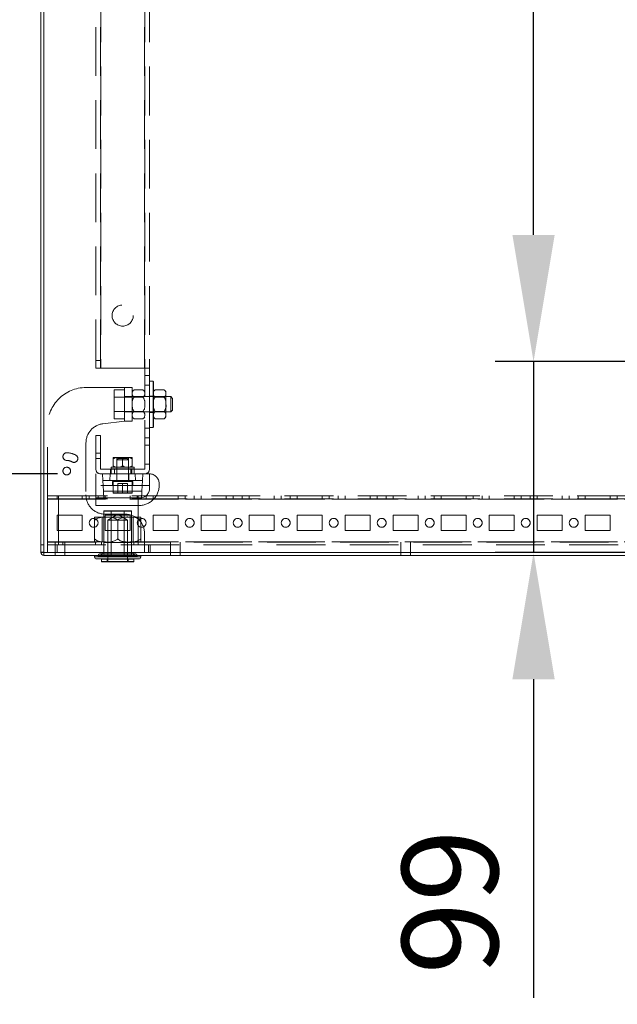
# Model space of a CAD drawing. Units: millimetres. Extents: x 63 to 8649, y 73 to 6177.
# Drawn here: x 2151 to 2462, y 1517 to 2030 of the extents above; entities that cross this region are included whole.
import ezdxf

# ---------------------------------------------------------------- set-up
doc = ezdxf.new("R2010")
doc.units = ezdxf.units.MM
doc.header["$LTSCALE"] = 20
doc.header["$PDSIZE"] = -1
doc.linetypes.add('HIDDEN', pattern=[1.905, 1.27, -0.635])
doc.layers.add('Dimensions', color=7, linetype='Continuous')
doc.styles.get("Standard").update_dxf_attribs({"font": 'romans.shx', "width": 0.8})
doc.dimstyles.new('SLDDIMSTYLE2', dxfattribs={"dimscale": 20, "dimtxt": 2.5, "dimasz": 3.302, "dimexe": 1, "dimexo": 1, "dimgap": 0.926042, "dimtad": 1, "dimdec": 0, "dimrnd": 1e-09, "dimzin": 12, "dimdsep": 46, "dimtxsty": 'Standard', "dimcen": 2, "dimadec": 0, "dimazin": 3, "dimtfac": 1, "dimtdec": 0, "dimtmove": 0, "dimatfit": 0, "dimfxl": 1, "dimfrac": 2, "dimtolj": 1, "dimtzin": 12, "dimarcsym": 0})

# ---------------------------------------------------------------- blocks, each defined once
blk = doc.blocks.new('*D96')
at = {"layer": 'Defpoints', "color": 0, "transparency": 16777216}
for p in [(2200.02, 3471.68), (1995.72, 1751.93), (2163.62, 1751.93)]:
    blk.add_point(p, dxfattribs=at)
at = {"layer": 'Dimensions', "color": 0, "lineweight": -2, "transparency": 16777216}
for p, q in [((2180.02, 3471.68), (1975.72, 3471.68)), ((1995.72, 3405.64), (1995.72, 1817.97)), ((2143.62, 1751.93), (1975.72, 1751.93))]:
    blk.add_line(p, q, dxfattribs=at)
at = {"layer": 'Dimensions', "color": 0, "transparency": 16777216}
for points in [[(1984.71, 3405.64), (2006.72, 3405.64), (1995.72, 3471.68)], [(1984.71, 1817.97), (2006.72, 1817.97), (1995.72, 1751.93)]]:
    blk.add_solid(points, dxfattribs=at)
at = {"layer": 'Dimensions', "color": 0, "transparency": 16777216, "insert": (1927.2, 2611.8), "char_height": 50, "attachment_point": 2, "rotation": 90}
blk.add_mtext('\\A1;1720', dxfattribs=at)
blk = doc.blocks.new('*D97')
at = {"layer": 'Defpoints', "color": 0, "transparency": 16777216}
for p in [(2190.62, 1792.93), (1871.44, 1750.43), (2163.62, 1750.43)]:
    blk.add_point(p, dxfattribs=at)
at = {"layer": 'Dimensions', "color": 0, "lineweight": -2, "transparency": 16777216}
for p, q in [((1871.44, 1858.97), (1871.44, 1925.01)), ((2170.62, 1792.93), (1851.44, 1792.93)), ((1871.44, 1792.93), (1871.44, 1750.43)), ((2143.62, 1750.43), (1851.44, 1750.43)), ((1871.44, 1684.39), (1871.44, 1516.54))]:
    blk.add_line(p, q, dxfattribs=at)
at = {"layer": 'Dimensions', "color": 0, "transparency": 16777216}
for points in [[(1860.43, 1858.97), (1882.44, 1858.97), (1871.44, 1792.93)], [(1860.43, 1684.39), (1882.44, 1684.39), (1871.44, 1750.43)]]:
    blk.add_solid(points, dxfattribs=at)
at = {"layer": 'Dimensions', "color": 0, "transparency": 16777216, "insert": (1802.92, 1567.45), "char_height": 50, "attachment_point": 2, "rotation": 90}
blk.add_mtext('\\A1;42', dxfattribs=at)
blk = doc.blocks.new('*D101')
at = {"layer": 'Defpoints', "color": 0, "transparency": 16777216}
for p in [(1871.44, 3507.93), (2193.22, 3507.93), (2190.62, 1792.93)]:
    blk.add_point(p, dxfattribs=at)
at = {"layer": 'Dimensions', "color": 0, "lineweight": -2, "transparency": 16777216}
for p, q in [((2173.22, 3507.93), (1851.44, 3507.93)), ((1871.44, 1858.97), (1871.44, 3441.89)), ((2170.62, 1792.93), (1851.44, 1792.93))]:
    blk.add_line(p, q, dxfattribs=at)
at = {"layer": 'Dimensions', "color": 0, "transparency": 16777216}
for points in [[(1860.43, 3441.89), (1882.44, 3441.89), (1871.44, 3507.93)], [(1860.43, 1858.97), (1882.44, 1858.97), (1871.44, 1792.93)]]:
    blk.add_solid(points, dxfattribs=at)
at = {"layer": 'Dimensions', "color": 0, "transparency": 16777216, "insert": (1802.92, 2650.43), "char_height": 50, "attachment_point": 2, "rotation": 90}
blk.add_mtext('\\A1;1715', dxfattribs=at)
blk = doc.blocks.new('*D102')
at = {"layer": 'Defpoints', "color": 0, "transparency": 16777216}
for p in [(2418.61, 1851.43), (2558.43, 1851.43), (2540.42, 1751.93)]:
    blk.add_point(p, dxfattribs=at)
at = {"layer": 'Dimensions', "color": 0, "lineweight": -2, "transparency": 16777216}
for p, q in [((2418.61, 1917.47), (2418.61, 1983.51)), ((2538.43, 1851.43), (2398.61, 1851.43)), ((2418.61, 1851.43), (2418.61, 1751.93)), ((2520.42, 1751.93), (2398.61, 1751.93)), ((2418.61, 1685.89), (2418.61, 1519.95))]:
    blk.add_line(p, q, dxfattribs=at)
at = {"layer": 'Dimensions', "color": 0, "transparency": 16777216}
for points in [[(2407.6, 1917.47), (2429.62, 1917.47), (2418.61, 1851.43)], [(2407.6, 1685.89), (2429.62, 1685.89), (2418.61, 1751.93)]]:
    blk.add_solid(points, dxfattribs=at)
at = {"layer": 'Dimensions', "color": 0, "transparency": 16777216, "insert": (2350.09, 1569.9), "char_height": 50, "attachment_point": 2, "rotation": 90}
blk.add_mtext('\\A1;99', dxfattribs=at)
blk = doc.blocks.new('*D103')
at = {"layer": 'Defpoints', "color": 0, "transparency": 16777216}
for p in [(2418.61, 2384.76), (2558.43, 2384.76), (2558.43, 1851.43)]:
    blk.add_point(p, dxfattribs=at)
at = {"layer": 'Dimensions', "color": 0, "lineweight": -2, "transparency": 16777216}
for p, q in [((2538.43, 2384.76), (2398.61, 2384.76)), ((2418.61, 1917.47), (2418.61, 2318.72)), ((2538.43, 1851.43), (2398.61, 1851.43))]:
    blk.add_line(p, q, dxfattribs=at)
at = {"layer": 'Dimensions', "color": 0, "transparency": 16777216}
for points in [[(2407.6, 2318.72), (2429.62, 2318.72), (2418.61, 2384.76)], [(2407.6, 1917.47), (2429.62, 1917.47), (2418.61, 1851.43)]]:
    blk.add_solid(points, dxfattribs=at)
at = {"layer": 'Dimensions', "color": 0, "transparency": 16777216, "insert": (2350.09, 2118.09), "char_height": 50, "attachment_point": 2, "rotation": 90}
blk.add_mtext('\\A1;533', dxfattribs=at)

msp = doc.modelspace()

# ---------------------------------------------------------------- linework, layer by layer
at = {"color": 7, "linetype": 'Continuous', "lineweight": 15}
for p, q in [((2162.02, 1752.13), (2162.02, 3772.22)), ((2163.62, 1752.03), (2163.62, 3772.33)), ((2162.02, 1752.13), (2162.02, 1752.03)), ((2163.52, 1752.03), (2162.02, 1752.03)), ((2163.62, 1752.03), (2540.42, 1752.03)), ((2163.62, 1750.43), (2163.62, 1751.93)), ((2163.62, 1751.93), (2540.42, 1751.93)), ((2163.62, 1750.43), (2540.42, 1750.43)), ((2165.52, 1752.03), (2165.52, 1751.93)), ((2190.02, 1749.63), (2190.02, 1750.33)), ((2214.02, 1750.33), (2214.02, 1749.63)), ((2191.02, 1748.63), (2213.02, 1748.63)), ((2193.52, 1748.53), (2196.52, 1748.53)), ((2193.52, 1748.53), (2193.52, 1747.23)), ((2196.52, 1747.23), (2193.52, 1747.23)), ((2193.62, 1747.13), (2196.52, 1747.13)), ((2196.52, 1748.63), (2196.52, 1748.53)), ((2196.52, 1748.53), (2207.52, 1748.53)), ((2196.52, 1747.23), (2196.52, 1748.53)), ((2207.52, 1747.23), (2196.52, 1747.23)), ((2196.52, 1747.23), (2196.52, 1747.13)), ((2196.52, 1747.13), (2207.52, 1747.13)), ((2207.52, 1748.63), (2207.52, 1748.53)), ((2207.52, 1748.53), (2210.52, 1748.53)), ((2207.52, 1748.53), (2207.52, 1747.23)), ((2207.52, 1747.23), (2207.52, 1747.13)), ((2210.52, 1747.23), (2207.52, 1747.23)), ((2207.52, 1747.13), (2210.42, 1747.13)), ((2210.52, 1747.23), (2210.52, 1748.53))]:
    msp.add_line(p, q, dxfattribs=at)
at = {"color": 7, "linetype": 'HIDDEN', "lineweight": 0}
for p, q in [((2163.62, 1752.03), (2163.62, 3772.33)), ((2163.62, 3772.33), (2163.62, 1752.03)), ((2163.52, 3758.58), (2163.52, 1752.13)), ((2190.62, 1847.93), (2190.62, 3452.93)), ((2193.12, 1847.93), (2193.12, 3452.93)), ((2193.22, 3452.93), (2193.22, 1847.93)), ((2216.02, 1847.93), (2216.02, 3452.93)), ((2216.12, 3452.93), (2216.12, 1847.93)), ((2218.62, 3452.93), (2218.62, 1847.93)), ((2190.62, 1851.93), (2193.12, 1851.93)), ((2190.62, 1847.93), (2193.22, 1847.93)), ((2193.22, 1847.93), (2216.02, 1847.93)), ((2216.02, 1847.93), (2216.12, 1847.93)), ((2216.12, 1847.93), (2218.62, 1847.93)), ((2216.12, 1795.53), (2216.12, 1847.93)), ((2218.62, 1847.93), (2218.62, 1838.55)), ((2216.12, 1844.18), (2218.62, 1844.18)), ((2185.52, 1837.93), (2205.52, 1837.93)), ((2205.52, 1837.93), (2205.52, 1820.43)), ((2205.52, 1837.93), (2205.62, 1837.93)), ((2209.62, 1837.93), (2205.62, 1837.93)), ((2205.62, 1837.93), (2205.62, 1832.93)), ((2209.62, 1832.93), (2209.62, 1837.93)), ((2216.12, 1839.18), (2218.62, 1839.18)), ((2218.62, 1841.18), (2220.42, 1841.18)), ((2218.62, 1829.38), (2218.62, 1838.55)), ((2220.42, 1841.18), (2220.42, 1817.18)), ((2220.42, 1841.17), (2220.42, 1817.19)), ((2220.62, 1829.37), (2220.62, 1840.98)), ((2200.12, 1836.68), (2205.62, 1836.68)), ((2200.12, 1836.68), (2200.12, 1832.93)), ((2200.12, 1832.93), (2205.62, 1832.93)), ((2200.12, 1832.93), (2200.12, 1825.43)), ((2205.62, 1833.18), (2229.68, 1833.18)), ((2205.62, 1833.18), (2209.62, 1833.18)), ((2209.62, 1832.93), (2205.62, 1832.93)), ((2205.62, 1825.43), (2205.62, 1832.93)), ((2209.62, 1833.18), (2216.12, 1833.18)), ((2209.62, 1825.43), (2209.62, 1832.93)), ((2210.58, 1836.68), (2210.27, 1836.49)), ((2215.16, 1836.68), (2210.58, 1836.68)), ((2215.16, 1832.93), (2210.58, 1832.93)), ((2215.16, 1836.68), (2215.2, 1836.67)), ((2218.62, 1833.43), (2220.62, 1833.43)), ((2220.62, 1833.18), (2227.12, 1833.18)), ((2226.16, 1836.68), (2221.58, 1836.68)), ((2226.16, 1832.93), (2221.58, 1832.93)), ((2226.16, 1836.68), (2226.2, 1836.67)), ((2227.12, 1835.68), (2227.12, 1834.81)), ((2227.12, 1834.81), (2227.12, 1829.18)), ((2229.68, 1833.18), (2229.68, 1825.18)), ((2229.68, 1833.18), (2230.62, 1832.24)), ((2230.62, 1826.12), (2230.62, 1832.24)), ((2218.62, 1819.81), (2218.62, 1829.38)), ((2220.62, 1817.38), (2220.62, 1829.37)), ((2227.12, 1829.18), (2227.12, 1823.55)), ((2200.12, 1825.43), (2205.62, 1825.43)), ((2200.12, 1825.43), (2200.12, 1821.67)), ((2200.12, 1821.67), (2205.62, 1821.67)), ((2205.62, 1825.43), (2209.62, 1825.43)), ((2205.62, 1825.43), (2205.62, 1820.43)), ((2229.68, 1825.18), (2205.62, 1825.18)), ((2209.62, 1825.18), (2205.62, 1825.18)), ((2209.62, 1820.43), (2209.62, 1825.43)), ((2216.12, 1825.18), (2209.62, 1825.18)), ((2210.58, 1821.67), (2210.55, 1821.69)), ((2215.16, 1825.43), (2210.58, 1825.43)), ((2215.16, 1821.67), (2210.58, 1821.67)), ((2220.62, 1824.93), (2218.62, 1824.93)), ((2227.12, 1825.18), (2220.62, 1825.18)), ((2221.58, 1821.67), (2221.55, 1821.69)), ((2226.16, 1825.43), (2221.58, 1825.43)), ((2226.16, 1821.67), (2221.58, 1821.67)), ((2227.12, 1823.55), (2227.12, 1822.68)), ((2230.62, 1826.12), (2229.68, 1825.18)), ((2165.52, 1781.43), (2165.52, 1817.93)), ((2205.52, 1820.43), (2194.28, 1819.02)), ((2205.62, 1820.43), (2205.52, 1820.43)), ((2205.62, 1820.43), (2209.62, 1820.43)), ((2216.12, 1816.68), (2218.62, 1816.68)), ((2218.62, 1819.81), (2218.62, 1795.53)), ((2220.42, 1817.18), (2218.62, 1817.18)), ((2193.12, 1812.93), (2190.62, 1812.93)), ((2190.62, 1812.93), (2190.62, 1803.66)), ((2193.12, 1803.66), (2193.12, 1812.93)), ((2218.62, 1811.68), (2216.12, 1811.68)), ((2185.52, 1809.1), (2185.52, 1781.93)), ((2216.12, 1807.93), (2218.62, 1807.93)), ((2193.12, 1803.66), (2190.62, 1803.66)), ((2190.62, 1803.66), (2190.62, 1800.93)), ((2190.62, 1800.93), (2193.12, 1800.93)), ((2190.62, 1795.53), (2190.62, 1800.93)), ((2193.12, 1800.93), (2193.12, 1803.66)), ((2193.12, 1800.93), (2193.12, 1795.53)), ((2199.62, 1801.43), (2199.62, 1800.69)), ((2199.62, 1801.43), (2202.12, 1801.43)), ((2201.62, 1796.43), (2201.62, 1801.43)), ((2201.62, 1800.24), (2202.31, 1800.93)), ((2207.12, 1801.43), (2202.12, 1801.43)), ((2206.94, 1800.93), (2202.31, 1800.93)), ((2206.94, 1800.93), (2207.62, 1800.24)), ((2209.62, 1801.43), (2207.12, 1801.43)), ((2207.62, 1801.43), (2207.62, 1796.43)), ((2209.62, 1801.43), (2209.62, 1800.69)), ((2198.62, 1796.43), (2204.62, 1796.43)), ((2198.62, 1795.63), (2198.62, 1796.43)), ((2199.62, 1800.69), (2199.62, 1797.17)), ((2199.62, 1797.17), (2199.62, 1796.43)), ((2201.62, 1800.24), (2207.62, 1800.24)), ((2201.62, 1788.93), (2201.62, 1800.24)), ((2201.62, 1795.43), (2201.62, 1796.43)), ((2204.62, 1800.69), (2204.62, 1797.17)), ((2204.62, 1796.43), (2210.62, 1796.43)), ((2207.62, 1800.24), (2207.62, 1788.93)), ((2207.62, 1796.43), (2207.62, 1795.43)), ((2209.62, 1800.69), (2209.62, 1797.17)), ((2209.62, 1797.17), (2209.62, 1796.43)), ((2210.62, 1796.43), (2210.62, 1795.63)), ((2218.62, 1797.93), (2216.12, 1797.93)), ((2218.62, 1792.93), (2190.62, 1792.93)), ((2190.62, 1792.93), (2190.62, 1786.93)), ((2193.22, 1795.43), (2216.02, 1795.43)), ((2194.3, 1789.43), (2194.12, 1792.93)), ((2197.94, 1789.43), (2198.12, 1792.93)), ((2198.37, 1795.43), (2198.37, 1792.93)), ((2198.62, 1792.93), (2198.62, 1795.43)), ((2210.61, 1795.63), (2198.63, 1795.63)), ((2200.37, 1792.93), (2200.37, 1795.43)), ((2201.5, 1788.93), (2201.5, 1792.93)), ((2207.75, 1792.93), (2207.75, 1788.93)), ((2208.87, 1795.43), (2208.87, 1792.93)), ((2209.37, 1795.43), (2209.37, 1792.93)), ((2210.62, 1795.43), (2210.62, 1792.93)), ((2211.3, 1789.43), (2211.12, 1792.93)), ((2214.94, 1789.43), (2215.12, 1792.93)), ((2218.62, 1792.93), (2218.62, 1786.93)), ((2218.62, 1786.93), (2190.62, 1786.93)), ((2190.62, 1780.43), (2190.62, 1786.93)), ((2197.94, 1789.43), (2194.3, 1789.43)), ((2194.3, 1789.43), (2194.59, 1783.93)), ((2211.3, 1789.43), (2197.94, 1789.43)), ((2199.25, 1788.93), (2210, 1788.93)), ((2199.25, 1786.93), (2199.25, 1788.93)), ((2199.62, 1788.88), (2199.67, 1788.93)), ((2199.62, 1788.88), (2209.62, 1788.88)), ((2199.62, 1782.98), (2199.62, 1788.88)), ((2202.12, 1787.93), (2204.62, 1787.93)), ((2202.12, 1787.93), (2202.12, 1782.98)), ((2204.62, 1787.93), (2204.62, 1782.98)), ((2204.62, 1787.93), (2207.12, 1787.93)), ((2207.12, 1787.93), (2207.12, 1782.98)), ((2209.57, 1788.93), (2209.62, 1788.88)), ((2209.62, 1788.88), (2209.62, 1782.98)), ((2210, 1788.93), (2210, 1786.93)), ((2214.94, 1789.43), (2211.3, 1789.43)), ((2214.94, 1789.43), (2214.65, 1783.93)), ((2218.62, 1786.93), (2218.62, 1785.43)), ((2223.62, 1787.93), (2223.62, 1786.93)), ((2165.52, 1779.83), (2165.52, 1781.43)), ((2165.52, 1781.43), (2171.27, 1781.43)), ((2170.52, 1779.93), (2170.52, 1781.43)), ((2171.27, 1779.83), (2171.27, 1781.43)), ((2171.27, 1781.43), (2212.77, 1781.43)), ((2183.52, 1779.93), (2183.52, 1781.43)), ((2187.22, 1779.93), (2187.22, 1781.43)), ((2213.62, 1780.43), (2190.62, 1780.43)), ((2190.62, 1776.43), (2190.62, 1780.43)), ((2191.82, 1781.43), (2191.82, 1779.93)), ((2194.59, 1783.93), (2214.65, 1783.93)), ((2194.59, 1783.93), (2194.8, 1779.93)), ((2195.52, 1779.93), (2195.52, 1781.43)), ((2209.62, 1782.98), (2199.62, 1782.98)), ((2199.67, 1782.93), (2199.62, 1782.98)), ((2199.67, 1782.93), (2209.57, 1782.93)), ((2202.12, 1782.98), (2202.07, 1782.93)), ((2204.62, 1782.93), (2204.62, 1782.98)), ((2207.17, 1782.93), (2207.12, 1782.98)), ((2208.52, 1779.93), (2208.52, 1781.43)), ((2209.62, 1782.98), (2209.57, 1782.93)), ((2212.22, 1779.93), (2212.22, 1781.43)), ((2212.77, 1781.43), (2212.77, 1779.83)), ((2212.77, 1781.43), (2491.27, 1781.43)), ((2214.65, 1783.93), (2214.44, 1779.93)), ((2216.82, 1781.43), (2216.82, 1779.93)), ((2220.52, 1779.93), (2220.52, 1781.43)), ((2233.52, 1779.93), (2233.52, 1781.43)), ((2237.22, 1779.93), (2237.22, 1781.43)), ((2241.82, 1781.43), (2241.82, 1779.93)), ((2245.52, 1779.93), (2245.52, 1781.43)), ((2258.52, 1779.93), (2258.52, 1781.43)), ((2262.22, 1779.93), (2262.22, 1781.43)), ((2266.82, 1781.43), (2266.82, 1779.93)), ((2270.52, 1779.93), (2270.52, 1781.43)), ((2283.52, 1779.93), (2283.52, 1781.43)), ((2287.22, 1779.93), (2287.22, 1781.43)), ((2291.82, 1781.43), (2291.82, 1779.93)), ((2295.52, 1779.93), (2295.52, 1781.43)), ((2308.52, 1779.93), (2308.52, 1781.43)), ((2312.22, 1779.93), (2312.22, 1781.43)), ((2316.82, 1781.43), (2316.82, 1779.93)), ((2320.52, 1779.93), (2320.52, 1781.43)), ((2333.52, 1779.93), (2333.52, 1781.43)), ((2337.22, 1779.93), (2337.22, 1781.43)), ((2341.82, 1781.43), (2341.82, 1779.93)), ((2345.52, 1779.93), (2345.52, 1781.43)), ((2358.52, 1779.93), (2358.52, 1781.43)), ((2362.22, 1779.93), (2362.22, 1781.43)), ((2366.82, 1781.43), (2366.82, 1779.93)), ((2370.52, 1779.93), (2370.52, 1781.43)), ((2383.52, 1779.93), (2383.52, 1781.43)), ((2387.22, 1779.93), (2387.22, 1781.43)), ((2391.82, 1781.43), (2391.82, 1779.93)), ((2395.52, 1779.93), (2395.52, 1781.43)), ((2408.52, 1779.93), (2408.52, 1781.43)), ((2412.22, 1779.93), (2412.22, 1781.43)), ((2416.82, 1781.43), (2416.82, 1779.93)), ((2420.52, 1779.93), (2420.52, 1781.43)), ((2433.52, 1779.93), (2433.52, 1781.43)), ((2437.22, 1779.93), (2437.22, 1781.43)), ((2441.82, 1781.43), (2441.82, 1779.93)), ((2445.52, 1779.93), (2445.52, 1781.43)), ((2458.52, 1779.93), (2458.52, 1781.43)), ((2462.22, 1779.93), (2462.22, 1781.43)), ((2165.52, 1779.93), (2171.27, 1779.93)), ((2538.52, 1779.83), (2165.52, 1779.83)), ((2171.27, 1779.83), (2165.52, 1779.83)), ((2165.52, 1757.53), (2165.52, 1779.83)), ((2171.27, 1779.93), (2212.77, 1779.93)), ((2171.27, 1757.53), (2171.27, 1779.83)), ((2213.12, 1776.43), (2190.62, 1776.43)), ((2212.77, 1779.93), (2491.27, 1779.93)), ((2491.27, 1779.83), (2212.77, 1779.83)), ((2212.77, 1779.83), (2212.77, 1757.53)), ((2170.52, 1771.43), (2170.52, 1763.43)), ((2183.52, 1771.43), (2170.52, 1771.43)), ((2183.52, 1763.43), (2183.52, 1771.43)), ((2190.02, 1768.83), (2190.02, 1770.43)), ((2190.02, 1770.43), (2196.02, 1770.43)), ((2194.02, 1757.43), (2194.02, 1770.43)), ((2194.77, 1773.53), (2198.64, 1773.53)), ((2194.77, 1757.13), (2194.77, 1773.53)), ((2198.64, 1773.53), (2194.77, 1773.53)), ((2198.66, 1773.63), (2194.87, 1773.63)), ((2195.52, 1771.93), (2206.02, 1771.93)), ((2195.52, 1771.43), (2195.52, 1763.43)), ((2208.52, 1771.43), (2195.52, 1771.43)), ((2196.02, 1770.43), (2208.02, 1770.43)), ((2196.92, 1768.88), (2202.02, 1771.94)), ((2198.64, 1773.53), (2205.4, 1773.53)), ((2198.64, 1757.13), (2198.64, 1773.53)), ((2205.38, 1773.63), (2198.66, 1773.63)), ((2202.02, 1771.94), (2207.12, 1768.88)), ((2209.17, 1773.63), (2205.38, 1773.63)), ((2205.4, 1757.13), (2205.4, 1773.53)), ((2205.4, 1773.53), (2209.27, 1773.53)), ((2209.27, 1773.53), (2205.4, 1773.53)), ((2214.02, 1770.43), (2208.02, 1770.43)), ((2208.52, 1763.43), (2208.52, 1771.43)), ((2209.27, 1757.13), (2209.27, 1773.53)), ((2210.02, 1770.43), (2210.02, 1757.43)), ((2214.02, 1768.83), (2214.02, 1770.43)), ((2220.52, 1771.43), (2220.52, 1763.43)), ((2233.52, 1771.43), (2220.52, 1771.43)), ((2233.52, 1763.43), (2233.52, 1771.43)), ((2245.52, 1771.43), (2245.52, 1763.43)), ((2258.52, 1771.43), (2245.52, 1771.43)), ((2258.52, 1763.43), (2258.52, 1771.43)), ((2270.52, 1771.43), (2270.52, 1763.43)), ((2283.52, 1771.43), (2270.52, 1771.43)), ((2283.52, 1763.43), (2283.52, 1771.43)), ((2295.52, 1771.43), (2295.52, 1763.43)), ((2308.52, 1771.43), (2295.52, 1771.43)), ((2308.52, 1763.43), (2308.52, 1771.43)), ((2320.52, 1771.43), (2320.52, 1763.43)), ((2333.52, 1771.43), (2320.52, 1771.43)), ((2333.52, 1763.43), (2333.52, 1771.43)), ((2345.52, 1771.43), (2345.52, 1763.43)), ((2358.52, 1771.43), (2345.52, 1771.43)), ((2358.52, 1763.43), (2358.52, 1771.43)), ((2370.52, 1771.43), (2370.52, 1763.43)), ((2383.52, 1771.43), (2370.52, 1771.43)), ((2383.52, 1763.43), (2383.52, 1771.43)), ((2395.52, 1771.43), (2395.52, 1763.43)), ((2408.52, 1771.43), (2395.52, 1771.43)), ((2408.52, 1763.43), (2408.52, 1771.43)), ((2420.52, 1771.43), (2420.52, 1763.43)), ((2433.52, 1771.43), (2420.52, 1771.43)), ((2433.52, 1763.43), (2433.52, 1771.43)), ((2445.52, 1771.43), (2445.52, 1763.43)), ((2458.52, 1771.43), (2445.52, 1771.43)), ((2458.52, 1763.43), (2458.52, 1771.43)), ((2190.02, 1759.03), (2190.02, 1768.83)), ((2196.92, 1768.88), (2207.12, 1768.88)), ((2196.92, 1747.23), (2196.92, 1768.88)), ((2202.02, 1759.03), (2202.02, 1768.83)), ((2207.12, 1768.88), (2207.12, 1747.23)), ((2214.02, 1759.03), (2214.02, 1768.83)), ((2170.52, 1763.43), (2183.52, 1763.43)), ((2195.52, 1763.43), (2208.52, 1763.43)), ((2216.02, 1761.93), (2216.02, 1756.03)), ((2220.52, 1763.43), (2233.52, 1763.43)), ((2245.52, 1763.43), (2258.52, 1763.43)), ((2270.52, 1763.43), (2283.52, 1763.43)), ((2295.52, 1763.43), (2308.52, 1763.43)), ((2320.52, 1763.43), (2333.52, 1763.43)), ((2345.52, 1763.43), (2358.52, 1763.43)), ((2370.52, 1763.43), (2383.52, 1763.43)), ((2395.52, 1763.43), (2408.52, 1763.43)), ((2420.52, 1763.43), (2433.52, 1763.43)), ((2445.52, 1763.43), (2458.52, 1763.43)), ((2162.02, 1756.03), (2163.52, 1756.03)), ((2538.52, 1757.53), (2165.52, 1757.53)), ((2171.27, 1757.53), (2165.52, 1757.53)), ((2165.52, 1757.43), (2165.52, 1757.53)), ((2165.52, 1757.43), (2538.52, 1757.43)), ((2165.52, 1755.93), (2165.52, 1757.43)), ((2165.52, 1756.03), (2216.02, 1756.03)), ((2165.52, 1755.93), (2165.52, 1752.03)), ((2170.52, 1755.93), (2165.52, 1755.93)), ((2169.52, 1755.93), (2169.52, 1757.43)), ((2169.52, 1751.93), (2169.52, 1755.93)), ((2170.52, 1755.93), (2170.52, 1751.93)), ((2170.52, 1755.93), (2533.52, 1755.93)), ((2170.52, 1752.03), (2170.52, 1755.93)), ((2171.27, 1757.43), (2171.27, 1757.53)), ((2171.27, 1757.43), (2171.27, 1755.93)), ((2173.52, 1755.93), (2173.52, 1757.43)), ((2174.52, 1757.43), (2174.52, 1755.93)), ((2174.52, 1755.93), (2174.52, 1751.93)), ((2190.02, 1757.43), (2190.02, 1759.03)), ((2190.52, 1757.43), (2190.52, 1755.93)), ((2193.52, 1755.93), (2193.52, 1757.43)), ((2194.75, 1750.53), (2194.77, 1757.13)), ((2198.64, 1757.13), (2194.77, 1757.13)), ((2194.77, 1757.13), (2198.64, 1757.13)), ((2194.87, 1755.93), (2194.87, 1751.93)), ((2198.63, 1750.53), (2198.64, 1757.13)), ((2205.4, 1757.13), (2198.64, 1757.13)), ((2198.66, 1755.93), (2198.66, 1751.93)), ((2205.38, 1755.93), (2205.38, 1751.93)), ((2205.4, 1757.13), (2205.41, 1750.53)), ((2209.27, 1757.13), (2205.4, 1757.13)), ((2205.4, 1757.13), (2209.27, 1757.13)), ((2209.17, 1755.93), (2209.17, 1751.93)), ((2209.27, 1757.13), (2209.3, 1750.53)), ((2210.52, 1757.43), (2210.52, 1755.93)), ((2491.27, 1757.53), (2212.77, 1757.53)), ((2212.77, 1757.53), (2212.77, 1757.43)), ((2212.77, 1757.43), (2212.77, 1755.93)), ((2214.02, 1757.43), (2214.02, 1759.03)), ((2216.02, 1756.03), (2216.02, 1755.93)), ((2216.02, 1755.93), (2216.02, 1751.93)), ((2218.02, 1755.93), (2218.02, 1751.93)), ((2219.02, 1751.93), (2219.02, 1755.93)), ((2229.52, 1755.93), (2229.52, 1757.43)), ((2229.52, 1751.93), (2229.52, 1755.93)), ((2234.52, 1757.43), (2234.52, 1755.93)), ((2234.52, 1755.93), (2234.52, 1751.93)), ((2349.52, 1755.93), (2349.52, 1757.43)), ((2349.52, 1751.93), (2349.52, 1755.93)), ((2354.52, 1757.43), (2354.52, 1755.93)), ((2354.52, 1755.93), (2354.52, 1751.93)), ((2163.52, 1752.13), (2162.02, 1752.13)), ((2163.52, 1752.13), (2163.52, 1752.03)), ((2163.62, 1751.93), (2163.62, 1750.43)), ((2169.52, 1750.43), (2169.52, 1751.93)), ((2174.52, 1751.93), (2174.52, 1750.43)), ((2214.02, 1750.33), (2190.02, 1750.33)), ((2191.92, 1749.83), (2191.92, 1750.33)), ((2191.92, 1749.83), (2212.11, 1749.83)), ((2212.12, 1750.33), (2191.93, 1750.33)), ((2202.02, 1749.73), (2192.02, 1749.73)), ((2192.77, 1751.23), (2211.27, 1751.23)), ((2193.52, 1749.83), (2193.52, 1750.33)), ((2193.57, 1750.33), (2210.47, 1750.33)), ((2210.47, 1749.83), (2193.57, 1749.83)), ((2194.02, 1750.43), (2194.02, 1751.93)), ((2198.63, 1750.53), (2194.75, 1750.53)), ((2194.75, 1750.53), (2198.63, 1750.53)), ((2205.41, 1750.53), (2198.63, 1750.53)), ((2212.02, 1749.73), (2202.02, 1749.73)), ((2202.02, 1749.63), (2214.02, 1749.63)), ((2209.3, 1750.53), (2205.41, 1750.53)), ((2205.41, 1750.53), (2209.3, 1750.53)), ((2210.02, 1751.93), (2210.02, 1750.43)), ((2210.52, 1750.33), (2210.52, 1749.83)), ((2212.12, 1750.33), (2212.12, 1749.83)), ((2229.52, 1750.43), (2229.52, 1751.93)), ((2234.52, 1751.93), (2234.52, 1750.43)), ((2349.52, 1750.43), (2349.52, 1751.93)), ((2354.52, 1751.93), (2354.52, 1750.43)), ((2196.52, 1748.53), (2193.52, 1748.53)), ((2193.52, 1747.23), (2196.52, 1747.23)), ((2196.52, 1748.53), (2196.52, 1748.63)), ((2196.52, 1748.53), (2196.52, 1747.23)), ((2207.52, 1748.53), (2196.52, 1748.53)), ((2196.52, 1747.13), (2196.52, 1747.23)), ((2196.52, 1747.23), (2207.52, 1747.23)), ((2196.92, 1747.23), (2207.11, 1747.23)), ((2207.52, 1748.53), (2207.52, 1748.63)), ((2207.52, 1747.23), (2207.52, 1748.53)), ((2210.52, 1748.53), (2207.52, 1748.53)), ((2207.52, 1747.23), (2210.52, 1747.23)), ((2207.52, 1747.13), (2207.52, 1747.23))]:
    msp.add_line(p, q, dxfattribs=at)
at = {"color": 8, "linetype": 'Continuous', "lineweight": 15}
for p, q in [((2170.52, 1751.93), (2170.52, 1752.03)), ((2190.02, 1750.33), (2202.02, 1750.33)), ((2214.02, 1749.63), (2190.02, 1749.63)), ((2202.02, 1750.33), (2214.02, 1750.33))]:
    msp.add_line(p, q, dxfattribs=at)
at = {"color": 7, "linetype": 'HIDDEN', "lineweight": 0, "flags": 128}
for points in [[(2210.58, 1825.43), (2210.17, 1825.17), (2209.81, 1824.67), (2209.62, 1823.55)], [(2215.16, 1821.67), (2215.57, 1821.93), (2215.93, 1822.43), (2216.12, 1823.55)], [(2221.58, 1825.43), (2221.17, 1825.17), (2220.81, 1824.67), (2220.62, 1823.55)], [(2226.16, 1821.67), (2226.57, 1821.93), (2226.93, 1822.43), (2227.12, 1823.55)], [(2202.02, 1768.83), (2200.7, 1769.72), (2199.15, 1770.18), (2197.52, 1770.38), (2196.02, 1770.43)], [(2198.66, 1773.63), (2198.66, 1773.63), (2198.66, 1773.62), (2198.65, 1773.61), (2198.64, 1773.59), (2198.64, 1773.56), (2198.64, 1773.53)], [(2205.38, 1773.63), (2205.38, 1773.63), (2205.39, 1773.62), (2205.39, 1773.61), (2205.4, 1773.59), (2205.4, 1773.56), (2205.4, 1773.53)], [(2214.02, 1768.83), (2212.7, 1769.72), (2211.15, 1770.18), (2209.52, 1770.38), (2208.02, 1770.43)], [(2190.02, 1759.03), (2191.34, 1758.13), (2192.89, 1757.68), (2194.52, 1757.48), (2196.02, 1757.43)], [(2202.02, 1759.03), (2203.34, 1758.13), (2204.89, 1757.68), (2206.52, 1757.48), (2208.02, 1757.43)]]:
    msp.add_lwpolyline(points, dxfattribs=at)
at = {"color": 7, "linetype": 'HIDDEN', "lineweight": 0}
for centre, radius in [((2204.62, 1875.43), 5.5), ((2175.52, 1794.43), 2), ((2189.52, 1767.43), 2.3), ((2214.52, 1767.43), 2.3), ((2239.52, 1767.43), 2.3), ((2264.52, 1767.43), 2.3), ((2289.52, 1767.43), 2.3), ((2314.52, 1767.43), 2.3), ((2339.52, 1767.43), 2.3), ((2364.52, 1767.43), 2.3), ((2389.52, 1767.43), 2.3), ((2414.52, 1767.43), 2.3), ((2439.52, 1767.43), 2.3)]:
    msp.add_circle(centre, radius, dxfattribs=at)
for centre, radius, start, end in [((2185.52, 1817.93), 20, 90, 180), ((2220.42, 1840.98), 0.2, 0, 90), ((2214.1, 1830.03), 4.56, 140.471, 190.783), ((2211.32, 1835.12), 1.73, 115.3516, 190.3767), ((2211.39, 1834.53), 1.79, 170.9766, 243.2937), ((2211.25, 1835.09), 1.73, 112.8742, 160), ((2214.36, 1835.09), 1.79, 350.9768, 63.2951), ((2214.42, 1834.5), 1.73, 295.3566, 10.373), ((2211.24, 1829.93), 4.94, 351.2638, 37.4822), ((2214.5, 1835.09), 1.73, 20, 50.8377), ((2225.1, 1830.03), 4.56, 140.471, 190.783), ((2222.32, 1835.12), 1.73, 115.3516, 190.3767), ((2222.39, 1834.53), 1.79, 170.9766, 243.2937), ((2222.25, 1835.09), 1.73, 112.8742, 160), ((2225.36, 1835.09), 1.79, 350.9769, 63.2948), ((2225.42, 1834.5), 1.73, 295.3566, 10.3732), ((2222.24, 1829.93), 4.94, 351.2639, 37.482), ((2225.5, 1835.09), 1.73, 20, 50.8377), ((2214.5, 1828.43), 4.94, 171.2644, 217.4816), ((2211.65, 1828.33), 4.56, 320.4708, 10.7831), ((2225.5, 1828.43), 4.94, 171.2644, 217.4816), ((2222.65, 1828.33), 4.56, 320.4709, 10.7832), ((2211.39, 1823.27), 1.79, 171.1264, 243.1453), ((2211.25, 1823.27), 1.73, 200, 230.3112), ((2214.35, 1823.83), 1.79, 351.1251, 63.1453), ((2214.5, 1823.27), 1.73, 292.8742, 340), ((2222.39, 1823.27), 1.79, 171.1264, 243.1453), ((2222.5, 1823.31), 1.9, 172.6868, 225.5382), ((2222.25, 1823.27), 1.73, 200, 230.3112), ((2225.35, 1823.83), 1.79, 351.1252, 63.1451), ((2225.5, 1823.27), 1.73, 292.8742, 340), ((2195.52, 1809.1), 10, 97.125, 180), ((2220.42, 1817.38), 0.2, 270, 360), ((2175.52, 1801.93), 2, 90, 270), ((2175.52, 1794.43), 9.5, 60, 90), ((2179.27, 1800.92), 2, 240, 60), ((2201.64, 1798.47), 3, 80.6885, 132.2761), ((2202.67, 1798.7), 2.79, 45.632, 101.4033), ((2206.64, 1798.47), 3, 80.6885, 132.2761), ((2207.67, 1798.7), 2.79, 45.6322, 101.4032), ((2175.52, 1794.43), 5.5, 60, 90), ((2201.57, 1799.16), 2.79, 225.6273, 281.4056), ((2202.61, 1799.38), 3, 260.6924, 312.2747), ((2206.57, 1799.16), 2.79, 225.6273, 281.4056), ((2207.61, 1799.38), 3, 260.6926, 312.2745), ((2193.22, 1795.53), 2.6, 180, 270), ((2193.22, 1795.53), 0.1, 180, 270), ((2198.82, 1795.63), 0.2, 180, 270), ((2210.42, 1795.63), 0.2, 270, 0), ((2216.02, 1795.53), 2.6, 270, 0), ((2216.02, 1795.53), 0.1, 270, 0), ((2218.62, 1787.93), 5, 0, 90), ((2213.12, 1786.93), 10.5, 270, 0), ((2213.62, 1785.43), 5, 270, 0), ((2195.52, 1781.93), 10, 180, 270), ((2195.09, 1761.88), 8.6, 83.7587, 126.0939), ((2194.87, 1773.53), 0.1, 90.1101, 179.8985), ((2207.09, 1761.88), 8.6, 83.7588, 126.0939), ((2206.02, 1761.93), 10, 0, 90), ((2209.17, 1773.53), 0.1, 0.0992, 89.8901), ((2196.96, 1765.97), 8.6, 263.757, 306.0957), ((2208.96, 1765.97), 8.6, 263.7571, 306.0956), ((2163.69, 1752.19), 0.177, 201.5068, 248.4837), ((2191.82, 1750.33), 0.1, 0, 90), ((2192.02, 1749.83), 0.1, 180, 270), ((2192.77, 1750.48), 0.75, 90, 270), ((2192.77, 1750.48), 0.75, 270, 90), ((2193.42, 1749.83), 0.1, 270, 0), ((2193.62, 1750.33), 0.1, 90, 180), ((2210.42, 1750.33), 0.1, 0, 90), ((2211.27, 1750.48), 0.75, 90, 270), ((2210.62, 1749.83), 0.1, 180, 270), ((2211.27, 1750.48), 0.75, 270, 90), ((2212.02, 1749.83), 0.1, 270, 0), ((2212.22, 1750.33), 0.1, 90, 180), ((2196.82, 1747.23), 0.1, 270, 0), ((2207.22, 1747.23), 0.1, 180, 270)]:
    msp.add_arc(centre, radius, start, end, dxfattribs=at)
at = {"color": 7, "linetype": 'Continuous', "lineweight": 15}
for centre, radius, start, end in [((2163.68, 1765.76), 13.74, 263.0779, 269.7682), ((2163.62, 1752.03), 1.6, 180, 270), ((2163.62, 1752.03), 0.1, 180, 270), ((2190.12, 1750.33), 0.1, 90, 180), ((2191.02, 1749.63), 1, 180, 270), ((2213.02, 1749.63), 1, 270, 0), ((2213.92, 1750.33), 0.1, 0, 90), ((2193.42, 1748.53), 0.1, 0, 90), ((2193.62, 1747.23), 0.1, 180, 270), ((2210.42, 1747.23), 0.1, 270, 0), ((2210.62, 1748.53), 0.1, 90, 180)]:
    msp.add_arc(centre, radius, start, end, dxfattribs=at)

# ---------------------------------------------------------------- dimensions: what is measured, and where the dimension line sits
at = {"layer": 'Dimensions'}
for base, p1, p2, picture, middle in [((1871.44, 3507.93), (2190.62, 1792.93), (2193.22, 3507.93), '*D101', (1871.44, 2650.43)), ((1995.72, 1751.93), (2200.02, 3471.68), (2163.62, 1751.93), '*D96', (1995.72, 2611.8)), ((2418.61, 2384.76), (2558.43, 1851.43), (2558.43, 2384.76), '*D103', (2418.61, 2118.09)), ((2418.60917425, 1851.42785023), (2540.42132945, 1751.92785023), (2558.42737614, 1851.42785023), '*D102', (2418.60917425, 1569.89844547)), ((1871.43759458, 1750.42785023), (2190.62132945, 1792.92785023), (2163.62132945, 1750.42785023), '*D97', (1871.43759458, 1567.44606452))]:
    dim = msp.add_linear_dim(base=base, p1=p1, p2=p2, angle=90, dimstyle='SLDDIMSTYLE2', dxfattribs=at)
    dim.commit()
    dim.dimension.update_dxf_attribs({"geometry": picture, "text_midpoint": middle, "dimtype": 160})

doc.saveas('drawing.dxf')
